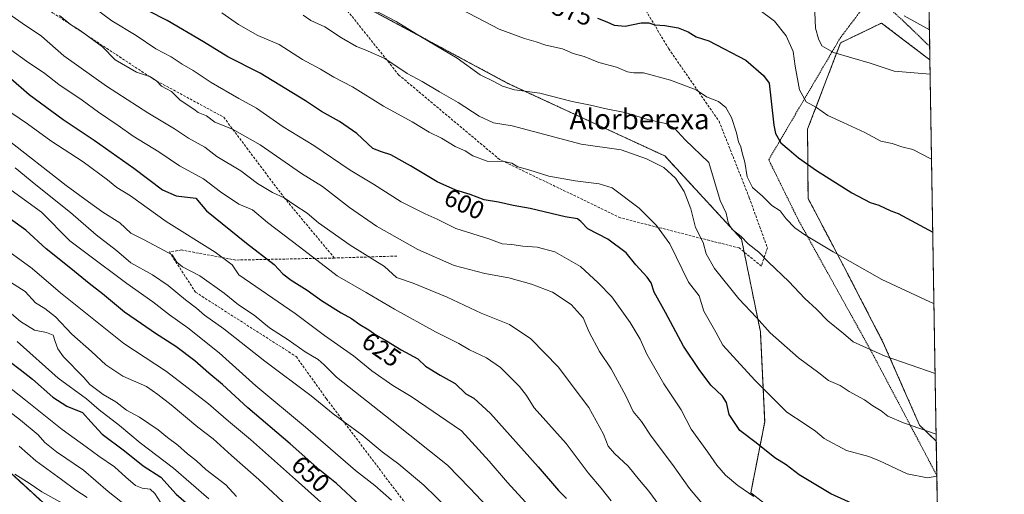
# Model space of a CAD drawing. Units: metres. Extents: x 610450 to 613899, y 4754768 to 4757137.
# Drawn here: x 613499 to 613887, y 4756418 to 4756605 of the extents above; entities that cross this region are included whole.
import ezdxf
from ezdxf.enums import TextEntityAlignment as Align

# ---------------------------------------------------------------- set-up
doc = ezdxf.new("R2010")
doc.units = ezdxf.units.M
doc.header["$MEASUREMENT"] = 0
doc.linetypes.add('TRAZOS', pattern=[0.75, 0.5, -0.25])
doc.linetypes.add('TRAZOSX2', pattern=[1.5, 1, -0.5])
for name, color, linetype, lineweight in [('Alambrada', 19, 'TRAZOS', 0), ('Arbolado forestal', 92, 'TRAZOS', 0), ('Arbolado forestal CxS', 92, 'Continuous', 0), ('Comarca CxS', 133, 'Continuous', 0), ('Comunidad Autónoma CxS', 142, 'Continuous', 0), ('Curva de nivel maestra', 36, 'Continuous', 30), ('Curva de nivel normal', 36, 'Continuous', 0), ('Entidad de ámbito territorial CxS', 92, 'Continuous', 0), ('Municipio CxS', 142, 'Continuous', 0), ('Prado', 92, 'Continuous', 0), ('Prado CxS', 92, 'Continuous', 0), ('Provincia CxS', 1, 'Continuous', 0), ('Rótulo de curva de nivel directora', 19, 'Continuous', 0), ('Senda', 19, 'TRAZOSX2', 0), ('Texto cartográfico', 19, 'Continuous', 0)]:
    doc.layers.add(name, color=color, linetype=linetype, lineweight=lineweight)
doc.styles.add('Arial', font='txt', dxfattribs={"height": 0.2})

# ---------------------------------------------------------------- blocks, each defined once
blk = doc.blocks.new('*U160')
at = {"layer": 'Arbolado forestal CxS', "color": 92, "linetype": 'Continuous', "lineweight": 0}
blk.add_polyline3d([(613105.52, 4756558.27, 590.77), (613253.05, 4756535.31, 642.31), (613325.29, 4756514.56, 666.11), (613329.81, 4756513.37, 667.56), (613394.58, 4756496.22, 686.77), (613465.9, 4756453.43, 694.86), (613533.85, 4756391.15, 698.86), (613612.11, 4756297.17, 703.46), (613669.22, 4756199.49, 708.17)], dxfattribs=at)
blk = doc.blocks.new('*U162')
at = {"layer": 'Prado CxS', "color": 92, "linetype": 'Continuous', "lineweight": 0}
blk.add_polyline3d([(613857.99, 4756589.29, 563.68), (613860.49, 4756438.86, 590.4), (613853.9, 4756445.08, 589.69), (613839.58, 4756477.69, 583.93), (613824.07, 4756507.73, 580.49), (613809.92, 4756534.63, 577.54), (613809.74, 4756561.94, 572.22), (613822.72, 4756595.99, 564.25), (613829.35, 4756599.23, 563.43), (613838.86, 4756603.87, 561.93), (613851.53, 4756594.22, 563.23), (613857.99, 4756589.29, 563.68)], close=True, dxfattribs=at)
blk = doc.blocks.new('*U166')
at = {"layer": 'Curva de nivel normal', "color": 36, "linetype": 'Continuous', "lineweight": 0}
blk.add_polyline3d([(613573.73, 4756416.12, 670), (613559.8, 4756428.14, 670), (613546.68, 4756438.18, 670), (613538.48, 4756444.98, 670), (613530.49, 4756451.2, 670), (613525.46, 4756455.6, 670), (613514.25, 4756463.74, 670), (613498.09, 4756478.17, 670)], dxfattribs=at)
blk = doc.blocks.new('*U178')
at = {"layer": 'Curva de nivel normal', "color": 36, "linetype": 'Continuous', "lineweight": 0}
blk.add_polyline3d([(613492.7, 4756570.46, 630), (613502.21, 4756564.03, 630), (613511.41, 4756557.41, 630), (613524.13, 4756549.02, 630), (613533.76, 4756542.01, 630), (613537.48, 4756538.96, 630), (613542.82, 4756535.7, 630), (613556.92, 4756525.53, 630), (613576.24, 4756513.4, 630), (613582.94, 4756508.47, 630), (613585.54, 4756504.49, 630), (613607.71, 4756489.16, 630), (613619.32, 4756480.54, 630), (613630.75, 4756472.46, 630), (613637.9, 4756466.54, 630), (613646.23, 4756460.85, 630), (613653.47, 4756456.42, 630), (613673.26, 4756442.88, 630), (613684.27, 4756430.99, 630), (613691.42, 4756422.5, 630), (613705.58, 4756407.02, 630)], dxfattribs=at)
blk = doc.blocks.new('*U186')
at = {"layer": 'Curva de nivel normal', "color": 36, "linetype": 'Continuous', "lineweight": 0}
blk.add_polyline3d([(613858.64, 4756550.14, 570), (613851.18, 4756553.88, 570), (613846.85, 4756555.06, 570), (613843.04, 4756556.33, 570), (613838.63, 4756557.25, 570), (613832.3, 4756560.64, 570), (613823.82, 4756564.64, 570), (613817.68, 4756567.35, 570), (613813.27, 4756570.56, 570), (613809.18, 4756572.8, 570), (613806.61, 4756577.56, 570), (613804.85, 4756586.8, 570), (613804.02, 4756592.64, 570), (613801.27, 4756598.87, 570), (613796.69, 4756604.56, 570), (613790.54, 4756609.14, 570)], dxfattribs=at)
blk = doc.blocks.new('*U187')
at = {"layer": 'Curva de nivel normal', "color": 36, "linetype": 'Continuous', "lineweight": 0}
blk.add_polyline3d([(613495.67, 4756593.22, 620), (613501.84, 4756588.79, 620), (613509, 4756583.88, 620), (613514.59, 4756579.63, 620), (613523.77, 4756573.42, 620), (613530.14, 4756568.68, 620), (613537.99, 4756563.43, 620), (613543.84, 4756559.16, 620), (613553.99, 4756553.07, 620), (613562.08, 4756547.51, 620), (613571.66, 4756542.4, 620), (613578.32, 4756537.27, 620), (613585.47, 4756532.42, 620), (613590.98, 4756530.12, 620), (613596.82, 4756525.07, 620), (613609.47, 4756515.54, 620), (613624.24, 4756504.09, 620), (613635.71, 4756497.5, 620), (613646.94, 4756490.92, 620), (613663.08, 4756481.98, 620), (613672.19, 4756477.34, 620), (613676.52, 4756474.85, 620), (613683.15, 4756471.77, 620), (613688.64, 4756467.93, 620), (613696.15, 4756460.43, 620), (613698.9, 4756456.82, 620), (613701.93, 4756452.03, 620), (613714.58, 4756437.84, 620), (613723.24, 4756426.35, 620), (613728.34, 4756420.3, 620), (613732.3, 4756415.26, 620)], dxfattribs=at)
blk = doc.blocks.new('*U189')
at = {"layer": 'Curva de nivel normal', "color": 36, "linetype": 'Continuous', "lineweight": 0}
blk.add_polyline3d([(613497.32, 4756546.75, 640), (613505.48, 4756540.03, 640), (613519.15, 4756529.12, 640), (613529.24, 4756520.32, 640), (613537.27, 4756514.08, 640), (613542.98, 4756509.26, 640), (613551.47, 4756504.46, 640), (613557.7, 4756500.32, 640), (613564.48, 4756494.62, 640), (613568.82, 4756491.28, 640), (613571.94, 4756488.52, 640), (613579.64, 4756483.1, 640), (613595.84, 4756470.44, 640), (613614.08, 4756456.73, 640), (613622.66, 4756449.62, 640), (613634, 4756441.3, 640), (613642.08, 4756434.66, 640), (613648.57, 4756429.7, 640), (613658.4, 4756421.49, 640), (613668.14, 4756411.97, 640)], dxfattribs=at)
blk = doc.blocks.new('*U190')
at = {"layer": 'Curva de nivel normal', "color": 36, "linetype": 'Continuous', "lineweight": 0}
blk.add_polyline3d([(613493.43, 4756514.72, 655), (613504, 4756507.02, 655), (613515.21, 4756497.31, 655), (613540.15, 4756477.34, 655), (613557.06, 4756466.33, 655), (613573.58, 4756453.62, 655), (613581.39, 4756446.78, 655), (613590.16, 4756439.45, 655), (613609.06, 4756422.67, 655), (613625.47, 4756407.94, 655)], dxfattribs=at)
blk = doc.blocks.new('*U192')
at = {"layer": 'Curva de nivel normal', "color": 36, "linetype": 'Continuous', "lineweight": 0}
blk.add_polyline3d([(613494.34, 4756538.99, 645), (613507.79, 4756529.2, 645), (613518.87, 4756517.94, 645), (613525.27, 4756513.22, 645), (613541.37, 4756500.99, 645), (613551.63, 4756493.8, 645), (613558.21, 4756488.72, 645), (613565.41, 4756483.57, 645), (613577.79, 4756473.65, 645), (613592.26, 4756460.65, 645), (613611.8, 4756444.3, 645), (613631.5, 4756427.2, 645), (613639.09, 4756421.28, 645), (613645.74, 4756415.59, 645)], dxfattribs=at)
blk = doc.blocks.new('*U198')
at = {"layer": 'Curva de nivel normal', "color": 36, "linetype": 'Continuous', "lineweight": 0}
blk.add_polyline3d([(613493.88, 4756558.17, 635), (613517.46, 4756539.75, 635), (613526.32, 4756533.28, 635), (613531.9, 4756529.18, 635), (613538.66, 4756524.95, 635), (613543, 4756520.95, 635), (613548.19, 4756518.24, 635), (613555.87, 4756514.19, 635), (613559.26, 4756512.35, 635), (613561.05, 4756509.53, 635), (613563.36, 4756507.69, 635), (613570.18, 4756504.13, 635), (613579.68, 4756497.3, 635), (613585.42, 4756492.59, 635), (613591.56, 4756488.52, 635), (613597.59, 4756483.6, 635), (613604.96, 4756478.77, 635), (613611.74, 4756474.04, 635), (613616.8, 4756471.09, 635), (613619.22, 4756468.95, 635), (613624.02, 4756464.14, 635), (613645.86, 4756446.85, 635), (613667.76, 4756429.3, 635), (613676.6, 4756420.22, 635), (613708.75, 4756386.2, 635)], dxfattribs=at)
blk = doc.blocks.new('*U202')
at = {"layer": 'Curva de nivel normal', "color": 36, "linetype": 'Continuous', "lineweight": 0}
blk.add_polyline3d([(613769, 4756413.26, 610), (613763.18, 4756420.1, 610), (613756.54, 4756429.65, 610), (613748.14, 4756440.86, 610), (613744.22, 4756446.6, 610), (613740.99, 4756450.48, 610), (613738.15, 4756456.73, 610), (613732.35, 4756467.33, 610), (613727.74, 4756474.26, 610), (613723.58, 4756481.87, 610), (613721.22, 4756487.5, 610), (613716.6, 4756492.76, 610), (613709.15, 4756497.57, 610), (613700.94, 4756500.75, 610), (613691.94, 4756503.23, 610), (613682.54, 4756504.94, 610), (613670.46, 4756508.2, 610), (613656.14, 4756514.54, 610), (613639.77, 4756523.7, 610), (613629.14, 4756531.01, 610), (613618.53, 4756539.36, 610), (613610.27, 4756544.51, 610), (613593.88, 4756555.74, 610), (613583.06, 4756561.98, 610), (613576.1, 4756564.74, 610), (613572.77, 4756567.26, 610), (613569.46, 4756568.56, 610), (613567.76, 4756569.88, 610), (613562.45, 4756573.38, 610), (613558.95, 4756576.84, 610), (613555.1, 4756578.92, 610), (613553.23, 4756580.96, 610), (613550.72, 4756582.67, 610), (613545.17, 4756584.46, 610), (613536.82, 4756589.28, 610), (613531.79, 4756594.42, 610), (613523.04, 4756600.86, 610), (613519.17, 4756603.31, 610), (613514.86, 4756606.85, 610)], dxfattribs=at)
blk = doc.blocks.new('*U206')
at = {"layer": 'Curva de nivel normal', "color": 36, "linetype": 'Continuous', "lineweight": 0}
blk.add_polyline3d([(613489.48, 4756611.18, 615), (613500.14, 4756603.75, 615), (613507.73, 4756598.68, 615), (613516.54, 4756590.94, 615), (613533.4, 4756578.97, 615), (613549.67, 4756568.44, 615), (613560.17, 4756562.07, 615), (613565.65, 4756558.43, 615), (613572.11, 4756554.92, 615), (613576.9, 4756551.24, 615), (613586.38, 4756545.51, 615), (613592.84, 4756540.46, 615), (613598.74, 4756537.03, 615), (613603.44, 4756534.92, 615), (613607.55, 4756531.94, 615), (613612.4, 4756528.88, 615), (613616.91, 4756525.04, 615), (613629.46, 4756516.12, 615), (613642.97, 4756507.77, 615), (613647.74, 4756503.36, 615), (613654.2, 4756501.16, 615), (613667.7, 4756495.65, 615), (613681.04, 4756489.33, 615), (613692.2, 4756484.82, 615), (613700.63, 4756479.23, 615), (613711.53, 4756468.08, 615), (613717.31, 4756460.24, 615), (613723.49, 4756452.11, 615), (613729.32, 4756441.61, 615), (613731.19, 4756436.81, 615), (613733.62, 4756433.9, 615), (613739.06, 4756429.01, 615), (613743.49, 4756423.44, 615), (613747.1, 4756419.06, 615), (613751.06, 4756413.75, 615)], dxfattribs=at)
blk = doc.blocks.new('*U210')
at = {"layer": 'Curva de nivel normal', "color": 36, "linetype": 'Continuous', "lineweight": 0}
blk.add_polyline3d([(613610.87, 4756606.9, 590), (613613.87, 4756604.84, 590), (613619.46, 4756602.41, 590), (613626.04, 4756597.99, 590), (613631.86, 4756594.6, 590), (613635.37, 4756593.27, 590), (613643.14, 4756589.86, 590), (613651.87, 4756583.93, 590), (613657.74, 4756580.78, 590), (613664.58, 4756576.64, 590), (613671.98, 4756572.51, 590), (613680.21, 4756567.04, 590), (613685.93, 4756564.44, 590), (613693.22, 4756563.25, 590), (613720.48, 4756556.1, 590), (613736.26, 4756553.86, 590), (613746.2, 4756550.27, 590), (613753.12, 4756546.85, 590), (613757.63, 4756542.64, 590), (613761.08, 4756537.4, 590), (613763.73, 4756530.59, 590), (613765.49, 4756523.12, 590), (613768.6, 4756517.19, 590), (613769.8, 4756512.8, 590), (613773.04, 4756506.92, 590), (613782.69, 4756494.98, 590), (613789.66, 4756487.62, 590), (613795, 4756481.62, 590), (613806.12, 4756471.75, 590), (613814.19, 4756465.77, 590), (613817.96, 4756462.79, 590), (613822.55, 4756460.84, 590), (613826.17, 4756458.46, 590), (613832.18, 4756455.14, 590), (613835.49, 4756452.82, 590), (613838.8, 4756450.83, 590), (613841.4, 4756448.67, 590), (613847.53, 4756446.03, 590), (613860.45, 4756441.54, 590)], dxfattribs=at)
blk = doc.blocks.new('*U212')
at = {"layer": 'Curva de nivel normal', "color": 36, "linetype": 'Continuous', "lineweight": 0}
blk.add_polyline3d([(613847.85, 4756606.64, 560), (613857.8, 4756601.24, 560)], dxfattribs=at)
blk = doc.blocks.new('*U216')
at = {"layer": 'Curva de nivel normal', "color": 36, "linetype": 'Continuous', "lineweight": 0}
blk.add_polyline3d([(613860.72, 4756424.96, 595), (613857.02, 4756424.29, 595), (613849, 4756425.93, 595), (613838.06, 4756431, 595), (613833.88, 4756432.74, 595), (613825.11, 4756435.18, 595), (613816.34, 4756439.91, 595), (613812.86, 4756442.82, 595), (613808.77, 4756445.56, 595), (613801.55, 4756450.22, 595), (613788.89, 4756462.88, 595), (613781.82, 4756470.7, 595), (613776.3, 4756476.66, 595), (613773.63, 4756481.81, 595), (613768.8, 4756490.1, 595), (613766.96, 4756496.17, 595), (613762.82, 4756501.58, 595), (613755.38, 4756516.77, 595), (613750.21, 4756523.97, 595), (613743.33, 4756530.73, 595), (613732.76, 4756538.77, 595), (613727.6, 4756540.34, 595), (613718.12, 4756541.52, 595), (613707.74, 4756543.36, 595), (613699.9, 4756545.86, 595), (613695.48, 4756547.1, 595), (613693.14, 4756548.52, 595), (613690.13, 4756549.16, 595), (613683.43, 4756549.3, 595), (613677.8, 4756551.46, 595), (613674.8, 4756553.37, 595), (613670.75, 4756555.15, 595), (613665.46, 4756558.42, 595), (613660.54, 4756560.82, 595), (613653.87, 4756564.82, 595), (613642.59, 4756571.05, 595), (613630.37, 4756578.71, 595), (613623.04, 4756582.5, 595), (613617.68, 4756585.63, 595), (613610.58, 4756589.45, 595), (613601.44, 4756595.4, 595), (613593.06, 4756599, 595), (613585.46, 4756603.32, 595), (613578.79, 4756607.94, 595)], dxfattribs=at)
blk = doc.blocks.new('*U232')
at = {"layer": 'Curva de nivel maestra', "color": 36, "linetype": 'Continuous', "lineweight": 30}
blk.add_polyline3d([(613838.4, 4756409.17, 600), (613818.87, 4756418.05, 600), (613806.46, 4756425.49, 600), (613801.23, 4756429.45, 600), (613796.8, 4756432.27, 600), (613789.5, 4756438.12, 600), (613783.06, 4756443.02, 600), (613778.84, 4756449.35, 600), (613777.74, 4756454.14, 600), (613776.26, 4756456.62, 600), (613771.54, 4756460.98, 600), (613767.03, 4756467.14, 600), (613760.87, 4756476.31, 600), (613753.71, 4756489.6, 600), (613749.22, 4756497.57, 600), (613748.07, 4756501.3, 600), (613746.54, 4756503.6, 600), (613742, 4756508.45, 600), (613738.23, 4756513.17, 600), (613730.93, 4756518.52, 600), (613723.07, 4756522.64, 600), (613720.35, 4756525.54, 600), (613719, 4756526.62, 600), (613714.14, 4756527.42, 600), (613700.34, 4756530.62, 600), (613693.62, 4756531.9, 600), (613687.85, 4756533.14, 600), (613682.18, 4756534.13, 600), (613676.7, 4756536.14, 600), (613671.01, 4756537.89, 600), (613663.76, 4756541.2, 600), (613653.26, 4756547.55, 600), (613645.51, 4756551.8, 600), (613641.73, 4756553.07, 600), (613638.35, 4756554.4, 600), (613632, 4756560.21, 600), (613625.19, 4756565.03, 600), (613618.07, 4756569, 600), (613611.87, 4756573.19, 600), (613593.96, 4756584.01, 600), (613581.18, 4756590.47, 600), (613571.6, 4756596.45, 600), (613557.25, 4756604.82, 600), (613549.84, 4756608.7, 600)], dxfattribs=at)
blk = doc.blocks.new('*U242')
at = {"layer": 'Curva de nivel maestra', "color": 36, "linetype": 'Continuous', "lineweight": 30}
blk.add_polyline3d([(613726.87, 4756605.77, 575), (613730.66, 4756604.35, 575), (613733.44, 4756602.98, 575), (613737.82, 4756602.67, 575), (613744.15, 4756603.9, 575), (613747.18, 4756603.92, 575), (613749.58, 4756603.15, 575), (613753.51, 4756602.91, 575), (613758.78, 4756601.99, 575), (613762.68, 4756600.44, 575), (613765.78, 4756598.47, 575), (613770.75, 4756596.77, 575), (613785.43, 4756589.26, 575), (613792.42, 4756583.13, 575), (613794.55, 4756580.17, 575), (613796.4, 4756563.56, 575), (613797.13, 4756560.3, 575), (613799.16, 4756556.6, 575), (613802.51, 4756553.87, 575), (613806.22, 4756550.69, 575), (613813.28, 4756545.66, 575), (613827.12, 4756536.86, 575), (613834.35, 4756533.03, 575), (613837.78, 4756531.97, 575), (613842.52, 4756529.76, 575), (613845.43, 4756528.66, 575), (613859.12, 4756521.3, 575)], dxfattribs=at)
blk = doc.blocks.new('*U243')
at = {"layer": 'Curva de nivel maestra', "color": 36, "linetype": 'Continuous', "lineweight": 30}
blk.add_polyline3d([(613495.48, 4756469.95, 675), (613499.38, 4756467.17, 675), (613504.15, 4756463.26, 675), (613512.15, 4756456.17, 675), (613517.76, 4756452.68, 675), (613523.86, 4756450.13, 675), (613527.13, 4756446.42, 675), (613531.66, 4756441.62, 675), (613540.45, 4756434.99, 675), (613547.82, 4756429.14, 675), (613554.72, 4756424.6, 675), (613560.84, 4756417.97, 675), (613571.79, 4756408.4, 675)], dxfattribs=at)
blk = doc.blocks.new('*U244')
at = {"layer": 'Curva de nivel maestra', "color": 36, "linetype": 'Continuous', "lineweight": 30}
blk.add_polyline3d([(613495.58, 4756582.02, 625), (613502.86, 4756575.59, 625), (613516.22, 4756565.78, 625), (613528.5, 4756557.66, 625), (613544.12, 4756546.53, 625), (613555.48, 4756537.96, 625), (613560.85, 4756535.64, 625), (613568.55, 4756534.77, 625), (613572.83, 4756529.69, 625), (613588.57, 4756516.91, 625), (613599.41, 4756508.59, 625), (613602.92, 4756504.86, 625), (613606.1, 4756502.38, 625), (613612.51, 4756498.44, 625), (613618.18, 4756494.38, 625), (613625.85, 4756489.47, 625), (613629.91, 4756487.2, 625), (613633.24, 4756484.86, 625), (613636.81, 4756482.76, 625), (613639.58, 4756480.82, 625), (613643.68, 4756478.45, 625), (613649.49, 4756474.82, 625), (613656.14, 4756471.3, 625), (613659.1, 4756468.46, 625), (613664.85, 4756464.85, 625), (613670.79, 4756461.55, 625), (613675.02, 4756457.53, 625), (613678.23, 4756455.85, 625), (613684.76, 4756449.7, 625), (613703.52, 4756428.65, 625), (613711.49, 4756419.37, 625), (613714.7, 4756416.23, 625)], dxfattribs=at)

msp = doc.modelspace()

# ---------------------------------------------------------------- linework, layer by layer
at = {"layer": 'Alambrada', "color": 19, "linetype": 'TRAZOS', "lineweight": 0}
msp.add_polyline3d([(613860.72, 4756425.26, 605.74), (613860.71, 4756425.24, 605.81), (613835.17, 4756473.67, 600.74), (613806.12, 4756526.08, 590.07), (613794.42, 4756549.88, 588.09), (613822.53, 4756597.85, 564.88), (613832.89, 4756611.61, 572.85), (613836.48, 4756612.92, 566.51), (613839.73, 4756611.86, 569.71), (613849.53, 4756602.71, 574.37), (613857.9, 4756594.61, 565.16), (613857.91, 4756594.6, 565.16)], dxfattribs=at)
at = {"layer": 'Arbolado forestal', "color": 92, "linetype": 'TRAZOS', "lineweight": 0}
for points in [[(613862.44, 4756321.33, 622.02), (613818.25, 4756358.66, 614.56), (613821.34, 4756375.15, 609.87), (613810.01, 4756400.91, 605.84), (613787.34, 4756418.42, 604.73), (613792.83, 4756446.45, 597.69), (613791.14, 4756481.98, 590.69), (613784.74, 4756513.47, 585.8), (613783.7, 4756518.6, 584.9), (613753.48, 4756551.38, 588.56), (613691.61, 4756580.04, 584.65), (613628.94, 4756613.77, 585.17), (613600.21, 4756639.6, 582.34), (613580.05, 4756654.88, 580.53), (613578.71, 4756678.35, 573.71), (613568.9, 4756709.19, 566.77), (613548.85, 4756742.26, 559.65), (613533.73, 4756758.97, 552.03), (613522.37, 4756777.69, 546.55), (613541.87, 4756800.04, 545.04), (613547.15, 4756806.1, 545.85)], [(612963.46, 4756698.37, 535.7), (612965.19, 4756692.99, 536.09), (612967.4, 4756686.1, 536.01), (612970.93, 4756675.1, 535.53), (612971.32, 4756673.9, 535.56), (612971.71, 4756672.7, 535.53), (612976.02, 4756659.26, 534.44), (612987.43, 4756644.78, 532.95), (613002.45, 4756625.73, 535.9), (613032.1, 4756590.4, 559.11), (613105.52, 4756558.27, 590.77), (613253.05, 4756535.31, 642.31), (613325.29, 4756514.56, 666.11), (613329.8, 4756513.37, 667.56), (613394.58, 4756496.22, 686.77), (613465.9, 4756453.43, 694.86), (613533.85, 4756391.15, 698.86), (613612.11, 4756297.17, 703.46), (613669.22, 4756199.49, 708.17)], [(613857.3, 4756630.95, 552.82), (613857.4, 4756625.4, 553.27), (613857.56, 4756615.36, 555.49), (613857.6, 4756612.9, 556.4), (613857.64, 4756610.44, 556.92), (613857.91, 4756594.6, 562.08), (613857.99, 4756589.29, 563.68)], [(613857.99, 4756589.29, 563.68), (613851.52, 4756594.22, 563.23), (613838.86, 4756603.87, 561.93), (613829.35, 4756599.23, 563.43), (613822.72, 4756595.99, 564.25), (613809.74, 4756561.94, 572.22), (613809.92, 4756534.63, 577.54), (613824.07, 4756507.73, 580.49), (613839.58, 4756477.69, 583.93), (613853.9, 4756445.08, 589.69), (613860.49, 4756438.86, 590.4)], [(613860.49, 4756438.86, 590.4), (613860.72, 4756425.26, 594.95), (613862.44, 4756321.33, 622.02)]]:
    msp.add_polyline3d(points, dxfattribs=at)
at = {"layer": 'Arbolado forestal CxS', "color": 92, "linetype": 'Continuous', "lineweight": 0}
for points in [[(613535.81, 4756814.34, 545.48), (613547.15, 4756806.1, 545.85), (613522.37, 4756777.69, 546.55), (613533.73, 4756758.97, 552.03), (613548.85, 4756742.26, 559.65), (613568.9, 4756709.19, 566.77), (613578.71, 4756678.35, 573.71), (613580.05, 4756654.88, 580.53), (613600.21, 4756639.6, 582.34), (613628.95, 4756613.77, 585.17), (613691.61, 4756580.04, 584.65), (613753.48, 4756551.38, 588.56), (613783.7, 4756518.6, 584.9), (613791.14, 4756481.98, 590.69), (613792.83, 4756446.45, 597.69), (613787.34, 4756418.42, 604.73), (613810.01, 4756400.91, 605.84), (613821.34, 4756375.15, 609.87), (613818.25, 4756358.66, 614.56), (613862.44, 4756321.33, 622.02), (613871.89, 4755752, 707.92)], [(613857.3, 4756630.95, 552.82), (613857.99, 4756589.29, 563.68), (613851.52, 4756594.22, 563.23), (613838.86, 4756603.87, 561.93), (613829.35, 4756599.23, 563.43), (613822.72, 4756595.99, 564.25), (613809.74, 4756561.94, 572.22), (613809.92, 4756534.63, 577.54), (613824.07, 4756507.73, 580.49), (613839.58, 4756477.69, 583.93), (613853.9, 4756445.08, 589.69), (613860.49, 4756438.86, 590.4), (613862.44, 4756321.33, 622.02), (613818.25, 4756358.66, 614.56), (613821.34, 4756375.15, 609.87), (613810.01, 4756400.91, 605.84), (613787.34, 4756418.42, 604.73), (613792.83, 4756446.45, 597.69), (613791.14, 4756481.98, 590.69), (613783.7, 4756518.6, 584.9), (613753.48, 4756551.38, 588.56), (613691.61, 4756580.04, 584.65), (613628.95, 4756613.77, 585.17)], [(613669.22, 4756199.49, 708.17), (613612.11, 4756297.17, 703.46), (613533.85, 4756391.15, 698.86), (613465.9, 4756453.43, 694.86), (613394.58, 4756496.22, 686.77), (613329.8, 4756513.37, 667.56), (613325.29, 4756514.56, 666.11), (613253.05, 4756535.31, 642.31), (613105.52, 4756558.27, 590.77)]]:
    msp.add_polyline3d(points, dxfattribs=at)
at = {"layer": 'Comarca CxS', "color": 133, "linetype": 'Continuous', "lineweight": 0}
msp.add_polyline3d([(613887.29, 4754823.92, 523.43), (610487.63, 4754768.31, 504.23), (610450.36, 4757081.78, 617.6), (613848.9, 4757137.36, 578.94), (613887.29, 4754823.92, 523.43)], close=True, dxfattribs=at)
msp.add_polyline3d([(613887.29, 4754823.92, 523.43), (610487.63, 4754768.31, 504.23), (610450.36, 4757081.78, 617.6), (613848.9, 4757137.36, 578.94), (613887.29, 4754823.92, 523.43)], close=True, dxfattribs=at)
at = {"layer": 'Comunidad Autónoma CxS', "color": 142, "linetype": 'Continuous', "lineweight": 0}
msp.add_polyline3d([(611313.71, 4754781.82, 535.42), (610487.63, 4754768.31, 504.23), (610473.47, 4755647.11, 538.29), (610450.36, 4757081.78, 617.6), (611111.21, 4757092.59, 681.94), (613848.9, 4757137.36, 578.94), (613887.29, 4754823.92, 523.43), (612722.82, 4754804.87, 779.28), (611313.71, 4754781.82, 535.42)], close=True, dxfattribs=at)
msp.add_polyline3d([(611313.71, 4754781.82, 535.42), (610487.63, 4754768.31, 504.23), (610473.47, 4755647.11, 538.29), (610450.36, 4757081.78, 617.6), (611111.21, 4757092.59, 681.94), (613848.9, 4757137.36, 578.94), (613887.29, 4754823.92, 523.43), (612722.82, 4754804.87, 779.28), (611313.71, 4754781.82, 535.42)], close=True, dxfattribs=at)
at = {"layer": 'Curva de nivel maestra', "color": 36, "linetype": 'Continuous', "lineweight": 30}
msp.add_polyline3d([(613633.34, 4756413.5, 650), (613623.99, 4756422.08, 650), (613617.44, 4756427.4, 650), (613605.75, 4756437.79, 650), (613589.04, 4756452, 650), (613579.12, 4756461.16, 650), (613573.68, 4756465.63, 650), (613568.22, 4756470.5, 650), (613560.63, 4756476.25, 650), (613552.66, 4756481.28, 650), (613547.22, 4756485.17, 650), (613540.44, 4756489.73, 650), (613531.82, 4756497.03, 650), (613526.54, 4756501.04, 650), (613519.35, 4756507.01, 650), (613509.59, 4756514.74, 650), (613501.54, 4756522.16, 650), (613495.54, 4756526.5, 650)], dxfattribs=at)
at = {"layer": 'Curva de nivel normal', "color": 36, "linetype": 'Continuous', "lineweight": 0}
for points in [[(613788.61, 4756417.03, 605), (613782.3, 4756421.39, 605), (613777.37, 4756425.41, 605), (613773.95, 4756429.34, 605), (613770.47, 4756434.42, 605), (613763.91, 4756443.53, 605), (613759.9, 4756451.19, 605), (613753.13, 4756461.45, 605), (613746.4, 4756473.21, 605), (613743.76, 4756479.07, 605), (613739.85, 4756485.64, 605), (613732.54, 4756495.76, 605), (613727.16, 4756501.36, 605), (613720.21, 4756507.7, 605), (613710.15, 4756513.52, 605), (613703.15, 4756515.42, 605), (613697.48, 4756515.81, 605), (613693.15, 4756516.47, 605), (613689.4, 4756516.74, 605), (613684.14, 4756518.69, 605), (613671.09, 4756522.71, 605), (613663.77, 4756526.39, 605), (613659, 4756528.5, 605), (613649.55, 4756533.35, 605), (613638.56, 4756540.28, 605), (613629.38, 4756545.73, 605), (613615.13, 4756555.56, 605), (613602.98, 4756562.84, 605), (613592.48, 4756570.31, 605), (613585.5, 4756574.13, 605), (613574.57, 4756580.37, 605), (613567.5, 4756585.09, 605), (613563.15, 4756587.57, 605), (613558.82, 4756590.48, 605), (613552.87, 4756593.62, 605), (613545, 4756598.99, 605), (613535.42, 4756604.7, 605), (613527.81, 4756610.43, 605)], [(613638.26, 4756609.29, 585), (613647.55, 4756604.48, 585), (613657.2, 4756598.55, 585), (613671.56, 4756590.03, 585), (613680.71, 4756583.39, 585), (613686.05, 4756580.73, 585), (613689.41, 4756578.9, 585), (613694.2, 4756577.49, 585), (613704.19, 4756576.23, 585), (613716.92, 4756572.88, 585), (613724.2, 4756571.49, 585), (613730.4, 4756570.06, 585), (613737.67, 4756568.54, 585), (613746.72, 4756565.73, 585), (613753.76, 4756564.15, 585), (613757.1, 4756562.44, 585), (613761.49, 4756557.72, 585), (613770.77, 4756548.77, 585), (613775.26, 4756533.78, 585), (613777.7, 4756528.8, 585), (613778.43, 4756525.07, 585), (613779.83, 4756522.44, 585), (613783.49, 4756519.67, 585), (613786.25, 4756516.68, 585), (613790.51, 4756513.43, 585), (613794.31, 4756509.5, 585), (613802.38, 4756501.91, 585), (613808.64, 4756495.07, 585), (613813.31, 4756490.93, 585), (613817.67, 4756486.29, 585), (613823.89, 4756481.35, 585), (613827.66, 4756478.04, 585), (613840.26, 4756472.42, 585), (613860.05, 4756465.57, 585)], [(613673.34, 4756609.17, 580), (613688.18, 4756601.44, 580), (613698.11, 4756597.69, 580), (613702.74, 4756596.43, 580), (613706.56, 4756595.18, 580), (613713.18, 4756593.62, 580), (613717.35, 4756591.9, 580), (613721.65, 4756590.62, 580), (613727.5, 4756588.26, 580), (613734.36, 4756586.42, 580), (613738.79, 4756584.57, 580), (613741.18, 4756584.26, 580), (613745.04, 4756584.22, 580), (613755.72, 4756581.34, 580), (613765.86, 4756577.43, 580), (613769.88, 4756574.69, 580), (613774.56, 4756572.89, 580), (613777.52, 4756570.56, 580), (613779.7, 4756566.58, 580), (613781.74, 4756560.5, 580), (613782.46, 4756557, 580), (613783.36, 4756555.04, 580), (613783.89, 4756552.62, 580), (613784.99, 4756548.92, 580), (613785.91, 4756543.22, 580), (613787.98, 4756538.92, 580), (613791.9, 4756535.46, 580), (613795.64, 4756531.81, 580), (613798.87, 4756529.75, 580), (613801.33, 4756526.62, 580), (613804.66, 4756522.98, 580), (613808.63, 4756520.25, 580), (613819.79, 4756513.58, 580), (613838.98, 4756502.68, 580), (613859.59, 4756493.08, 580)], [(613858.09, 4756583.7, 565), (613843.92, 4756584.88, 565), (613834.44, 4756588.06, 565), (613819.96, 4756592.24, 565), (613815.3, 4756594.92, 565), (613814.02, 4756597.64, 565), (613812.86, 4756601.81, 565), (613812.51, 4756611.13, 565)], [(613494.05, 4756502.54, 660), (613501.27, 4756497.86, 660), (613505.43, 4756493.49, 660), (613509.11, 4756491.2, 660), (613513.23, 4756487.88, 660), (613519.66, 4756481.01, 660), (613527.51, 4756474.19, 660), (613533.04, 4756468.89, 660), (613539.75, 4756464.43, 660), (613549.09, 4756460.38, 660), (613553.59, 4756457.2, 660), (613558.87, 4756453.15, 660), (613569.36, 4756444.4, 660), (613575.44, 4756439.75, 660), (613582.6, 4756433.22, 660), (613593.47, 4756423.75, 660), (613606.4, 4756411.63, 660)], [(613488.39, 4756495.34, 665), (613499.5, 4756486.12, 665), (613505.04, 4756482.66, 665), (613509.68, 4756481.73, 665), (613512.28, 4756480.62, 665), (613513.09, 4756478.14, 665), (613514.12, 4756475.22, 665), (613516.47, 4756472.14, 665), (613524.4, 4756464.02, 665), (613526.78, 4756461.13, 665), (613532.01, 4756457.3, 665), (613537.08, 4756454.35, 665), (613541.19, 4756451.04, 665), (613546.31, 4756448.24, 665), (613553.7, 4756443.32, 665), (613557.37, 4756440.32, 665), (613561.46, 4756437.22, 665), (613565.24, 4756433.81, 665), (613568.82, 4756431.02, 665), (613572.56, 4756427.61, 665), (613580.41, 4756421.63, 665), (613584.64, 4756417.03, 665)], [(613485.65, 4756467.44, 680), (613501.45, 4756455.04, 680), (613515.92, 4756443.38, 680), (613525.36, 4756436.64, 680), (613530.32, 4756432.94, 680), (613536.47, 4756428.76, 680), (613540.94, 4756424.57, 680), (613544.77, 4756421.33, 680), (613547.48, 4756420.23, 680), (613550.59, 4756419.92, 680), (613552.37, 4756418.2, 680), (613557.15, 4756410.79, 680)], [(613484.51, 4756458.52, 685), (613499.49, 4756447.17, 685), (613506.46, 4756441.31, 685), (613509.02, 4756438.31, 685), (613513.61, 4756434.66, 685), (613524.32, 4756427.33, 685), (613533.96, 4756419.01, 685), (613546.44, 4756409.06, 685)], [(613498.89, 4756436.85, 690), (613505.52, 4756431.06, 690), (613515.64, 4756423.69, 690), (613521.27, 4756419.45, 690), (613525.7, 4756416.58, 690)], [(613497.24, 4756425.86, 695), (613502.92, 4756422.21, 695), (613507.91, 4756418.86, 695), (613514.94, 4756414.89, 695), (613522.82, 4756409.11, 695), (613536.84, 4756396.79, 695), (613550.1, 4756384.06, 695), (613558.84, 4756375.79, 695), (613568.28, 4756366.1, 695), (613582.02, 4756352.45, 695), (613596.89, 4756336.41, 695), (613610.94, 4756319.37, 695), (613627.66, 4756300.93, 695), (613634.1, 4756294.13, 695), (613646.36, 4756279.86, 695), (613656.14, 4756269.42, 695), (613660.94, 4756265.19, 695), (613665.78, 4756259.09, 695), (613685.19, 4756236.81, 695), (613702.46, 4756216.15, 695), (613718.61, 4756197.11, 695)]]:
    msp.add_polyline3d(points, dxfattribs=at)
at = {"layer": 'Entidad de ámbito territorial CxS', "color": 92, "linetype": 'Continuous', "lineweight": 0}
msp.add_polyline3d([(613852.34, 4756930.15, 559.84), (613871.36, 4755783.83, 703.57)], dxfattribs=at)
msp.add_polyline3d([(613852.34, 4756930.15, 559.84), (613871.36, 4755783.83, 703.57)], dxfattribs=at)
at = {"layer": 'Municipio CxS', "color": 142, "linetype": 'Continuous', "lineweight": 0}
msp.add_polyline3d([(611111.21, 4757092.59, 681.94), (613848.9, 4757137.36, 578.94), (613852.34, 4756930.15, 559.84), (613871.36, 4755783.83, 703.57), (613887.29, 4754823.92, 523.43), (613887.29, 4754823.92, 523.43), (612722.82, 4754804.87, 779.28), (612736.35, 4754840.48, 756.41), (612671.2, 4754926.52, 779.17), (612660.67, 4754991.96, 782.5), (612635.97, 4755011.1, 777.66), (612621, 4755024.09, 777.89), (612613.52, 4755030.96, 779.97), (612611.95, 4755032.1, 780.17), (612608.36, 4755034.72, 780.53), (612605.68, 4755036.67, 780.73), (612597.42, 4755044.03, 780.95), (612587.55, 4755049.46, 781.97), (612577.25, 4755053.49, 782.46), (612561.15, 4755060.46, 783.01)], dxfattribs=at)
msp.add_polyline3d([(611111.21, 4757092.59, 681.94), (613848.9, 4757137.36, 578.94), (613852.34, 4756930.15, 559.84), (613871.36, 4755783.83, 703.57), (613887.29, 4754823.92, 523.43), (613887.29, 4754823.92, 523.43), (612722.82, 4754804.87, 779.28), (612736.35, 4754840.48, 756.41), (612671.2, 4754926.52, 779.17), (612660.67, 4754991.96, 782.5), (612635.97, 4755011.1, 777.66), (612621, 4755024.09, 777.89), (612613.52, 4755030.96, 779.97), (612611.95, 4755032.1, 780.17), (612608.36, 4755034.72, 780.53), (612605.68, 4755036.67, 780.73), (612597.42, 4755044.03, 780.95), (612587.55, 4755049.46, 781.97), (612577.25, 4755053.49, 782.46), (612561.15, 4755060.46, 783.01)], dxfattribs=at)
at = {"layer": 'Prado', "color": 92, "linetype": 'Continuous', "lineweight": 0}
for points in [[(613857.99, 4756589.29, 563.68), (613851.52, 4756594.22, 563.23), (613838.86, 4756603.87, 561.93), (613829.35, 4756599.23, 563.43), (613822.72, 4756595.99, 564.25), (613809.74, 4756561.94, 572.22), (613809.92, 4756534.63, 577.54), (613824.07, 4756507.73, 580.49), (613839.58, 4756477.69, 583.93), (613853.9, 4756445.08, 589.69), (613860.49, 4756438.86, 590.4)], [(613857.99, 4756589.29, 563.68), (613860.49, 4756438.86, 590.4)]]:
    msp.add_polyline3d(points, dxfattribs=at)
at = {"layer": 'Provincia CxS', "color": 1, "linetype": 'Continuous', "lineweight": 0}
msp.add_polyline3d([(611313.71, 4754781.82, 535.42), (610487.63, 4754768.31, 504.23), (610473.47, 4755647.11, 538.29), (610450.36, 4757081.78, 617.6), (610640.01, 4757084.88, 611.15), (611111.21, 4757092.59, 681.94), (613848.9, 4757137.36, 578.94), (613852.34, 4756930.15, 559.84), (613887.29, 4754823.92, 523.43), (612722.82, 4754804.87, 779.28), (611313.71, 4754781.82, 535.42)], close=True, dxfattribs=at)
msp.add_polyline3d([(611313.71, 4754781.82, 535.42), (610487.63, 4754768.31, 504.23), (610473.47, 4755647.11, 538.29), (610450.36, 4757081.78, 617.6), (610640.01, 4757084.88, 611.15), (611111.21, 4757092.59, 681.94), (613848.9, 4757137.36, 578.94), (613852.34, 4756930.15, 559.84), (613887.29, 4754823.92, 523.43), (612722.82, 4754804.87, 779.28), (611313.71, 4754781.82, 535.42)], close=True, dxfattribs=at)
at = {"layer": 'Senda', "color": 19, "linetype": 'TRAZOSX2', "lineweight": 0}
for points in [[(613778.21, 4756652.02, 558.83), (613751.82, 4756653.19, 561.34), (613738.33, 4756651.6, 563.24), (613722.45, 4756645.25, 566.29), (613728.8, 4756634.14, 568.4), (613739.91, 4756619.06, 570.43), (613755, 4756593.66, 577.23), (613774.84, 4756565.08, 580.74), (613786.75, 4756534.92, 581.47), (613793.89, 4756515.07, 584.02), (613791.51, 4756507.93, 586.03), (613782.78, 4756515.07, 585.94), (613735.95, 4756526.98, 597.25), (613688.32, 4756550, 594.84), (613648.63, 4756583.34, 590.66), (613623.23, 4756615.09, 585.66), (613596.25, 4756631.76, 584.94), (613578.78, 4756629.38, 588.28), (613547.03, 4756635.73, 591.89), (613516.87, 4756643.66, 597.94), (613497.82, 4756651.6, 600.13)], [(613488.3, 4756624.61, 610.33), (613512.11, 4756607.94, 610.2), (613551.8, 4756581.75, 609.53), (613579.58, 4756566.67, 608.65), (613603.39, 4756534.92, 615.06), (613623.23, 4756511.11, 617.93)], [(613623.23, 4756511.11, 617.93), (613584.34, 4756510.31, 628.67), (613562.91, 4756514.28, 633.21), (613558.15, 4756513.49, 634.64), (613568.46, 4756497.61, 637.26), (613608.15, 4756472.21, 636.5), (613620.06, 4756455.54, 638.93), (613656.57, 4756407.12, 645.03), (613681.18, 4756380.14, 645.41), (613719.28, 4756336.48, 646.42), (613768.49, 4756262.66, 653.67), (613785.95, 4756237.26, 656.97), (613816.91, 4756192.81, 659.99), (613831.2, 4756172.17, 659.23), (613832.78, 4756156.3, 659.32), (613836.75, 4756142.81, 657.02), (613843.1, 4756125.34, 658.27), (613856.6, 4756110.26, 657.89), (613866.13, 4756099.14, 657.63)], [(613647.84, 4756511.9, 613.01), (613623.23, 4756511.11, 617.93)]]:
    msp.add_polyline3d(points, dxfattribs=at)

# ---------------------------------------------------------------- block references
at = {"layer": 'Arbolado forestal CxS', "color": 92, "linetype": 'Continuous', "lineweight": 0}
msp.add_blockref('*U160', (0, 0), dxfattribs=at)
at = {"layer": 'Curva de nivel maestra', "color": 36, "linetype": 'Continuous', "lineweight": 30}
for name in ['*U242', '*U232', '*U244', '*U243']:
    msp.add_blockref(name, (0, 0), dxfattribs=at)
at = {"layer": 'Curva de nivel normal', "color": 36, "linetype": 'Continuous', "lineweight": 0}
for name in ['*U186', '*U212', '*U210', '*U216', '*U202', '*U206', '*U187', '*U178', '*U198', '*U189', '*U192', '*U190', '*U166']:
    msp.add_blockref(name, (0, 0), dxfattribs=at)
at = {"layer": 'Prado CxS', "color": 92, "linetype": 'Continuous', "lineweight": 0}
msp.add_blockref('*U162', (0, 0), dxfattribs=at)

# ---------------------------------------------------------------- texts
at = {"layer": 'Rótulo de curva de nivel directora', "color": 19, "linetype": 'Continuous', "lineweight": 0, "style": 'Arial'}
for s, rotation, p in [('575', -18.7413, (613716.98, 4756608.36)), ('600', -24.539, (613674.44, 4756532.44)), ('625', -35.0058, (613641.77, 4756474.99)), ('650', -41.6305, (613613.84, 4756425.88))]:
    msp.add_text(s, height=7, rotation=rotation, dxfattribs=at).set_placement(p, align=Align.MIDDLE_CENTER)
at = {"layer": 'Texto cartográfico', "color": 19, "linetype": 'Continuous', "lineweight": 0, "style": 'Arial'}
msp.add_text('Alorberexa', height=8, dxfattribs=at).set_placement((613743.5, 4756565.95), align=Align.MIDDLE_CENTER)

doc.saveas('drawing.dxf')
